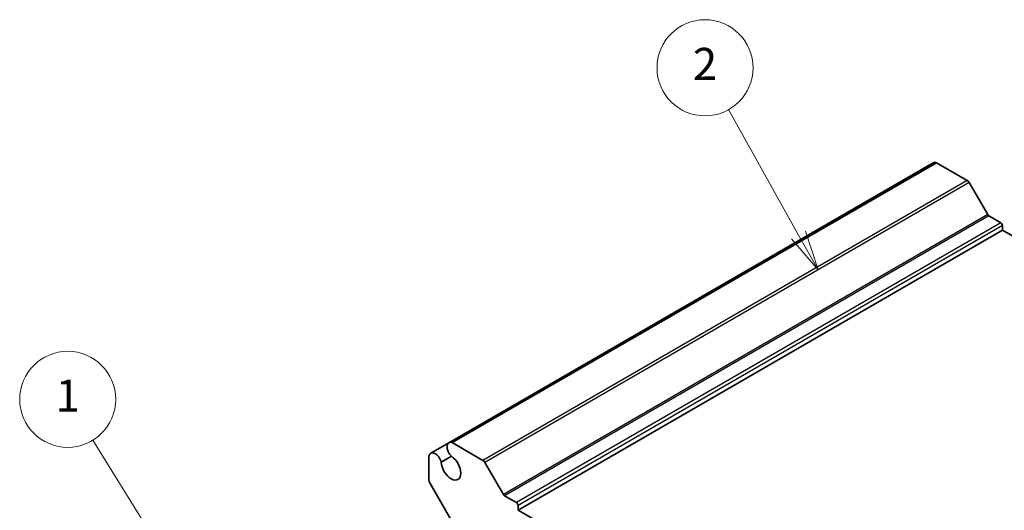
# Model space of a CAD drawing. Units: millimetres. Extents: x 29 to 3382, y 16 to 718.
# Drawn here: x 469 to 592, y 349 to 410 of the extents above; entities that cross this region are included whole.
import ezdxf

# ---------------------------------------------------------------- set-up
doc = ezdxf.new("R2010")
doc.units = ezdxf.units.MM
doc.header["$LTSCALE"] = 2
for name, color, linetype, lineweight in [('Symbol (TK)', 100, 'Continuous', 18), ('Visible (ISO)', 7, 'Continuous', 35), ('Visible Narrow (ISO)', 7, 'Continuous', 25)]:
    doc.layers.add(name, color=color, linetype=linetype, lineweight=lineweight)
doc.styles.add('Note Text (TK2)', font='MS PGothic.ttf')

# ---------------------------------------------------------------- blocks, each defined once
blk = doc.blocks.new('バルーン1')
at = {"layer": 'Symbol (TK)', "color": 100}
for p, q in [((242.851, 172.867), (239.096, 178.922)), ((244.168, 170.743), (243.276, 173.131)), ((242.426, 172.604), (244.168, 170.743)), ((242.851, 172.867), (244.168, 170.743))]:
    blk.add_line(p, q, dxfattribs=at)
at = {"layer": 'Symbol (TK)'}
blk.add_circle((237.519, 181.466), 3, dxfattribs=at)
at = {"layer": 'Symbol (TK)', "color": 7, "insert": (237.519, 181.442), "char_height": 2, "attachment_point": 5, "style": 'Note Text (TK2)'}
blk.add_mtext('1', dxfattribs=at)
blk = doc.blocks.new('バルーン2')
at = {"layer": 'Symbol (TK)', "color": 100}
for p, q in [((283.19, 191.724), (278.809, 199.55)), ((282.754, 191.48), (284.411, 189.543)), ((283.19, 191.724), (284.411, 189.543)), ((284.411, 189.543), (283.626, 191.968))]:
    blk.add_line(p, q, dxfattribs=at)
at = {"layer": 'Symbol (TK)'}
blk.add_circle((277.345, 202.165), 3, dxfattribs=at)
at = {"layer": 'Symbol (TK)', "color": 7, "insert": (277.345, 202.148), "char_height": 2, "attachment_point": 5, "style": 'Note Text (TK2)'}
blk.add_mtext('2', dxfattribs=at)

msp = doc.modelspace()

# ---------------------------------------------------------------- linework, layer by layer
at = {"layer": 'Visible (ISO)'}
for p, q in [((583.2067, 392.462), (522.6783, 357.516)), ((583.6228, 392.4751), (523.0945, 357.5291)), ((587.4652, 390.2567), (583.6228, 392.4751)), ((590.0244, 385.9932), (587.7152, 389.9928)), ((591.6421, 384.9875), (590.1744, 385.8348)), ((591.8542, 384.0485), (531.3259, 349.1024)), ((591.8542, 384.0485), (591.8542, 384.62)), ((649.3956, 350.827), (591.8542, 384.0485)), ((522.6783, 357.516), (520.4084, 356.2054)), ((526.9369, 355.3107), (523.0945, 357.5291)), ((520.189, 355.8516), (520.189, 352.8437)), ((521.7244, 355.0907), (522.9857, 355.8189)), ((529.4961, 351.0471), (527.1869, 355.0468)), ((520.2925, 352.4953), (523.2674, 347.3426)), ((531.1138, 350.0414), (529.6461, 350.8888)), ((531.3259, 349.1024), (531.3259, 349.674)), ((589.4501, 315.5444), (531.3259, 349.1024))]:
    msp.add_line(p, q, dxfattribs=at)
for centre, major_axis, start_param, end_param in [((583.7692, 391.4878), (-0.5625, 0.9743), 5.68283027, 6.28318531), ((587.4652, 389.8485), (-0.25, 0.433), 4.71238898, 5.49778714), ((590.1744, 386.0798), (-0.15, 0.2598), 1.57079633, 2.35619449), ((591.6421, 384.7425), (-0.15, 0.2598), 3.92699082, 5.49778714), ((523.2408, 356.5417), (-0.5625, 0.9743), 5.68283027, 8.31293623), ((520.9709, 355.2312), (-0.5625, 0.9743), 4.25343439, 6.88354035), ((522.9467, 354.4301), (0.8648, -1.4978), 3.95892429, 8.60744633), ((526.9369, 354.9024), (-0.25, 0.433), 4.71238898, 5.49778714), ((520.5425, 352.6396), (0.25, -0.433), 3.92699082, 4.71238898), ((529.6461, 351.1337), (-0.15, 0.2598), 1.57079633, 2.35619449), ((531.1138, 349.7965), (-0.15, 0.2598), 3.92699082, 5.49778714)]:
    msp.add_ellipse(centre, major_axis=major_axis, ratio=0.57735027, start_param=start_param, end_param=end_param, dxfattribs=at)
at = {"layer": 'Visible Narrow (ISO)'}
for p, q in [((587.4652, 390.2567), (526.9369, 355.3107)), ((587.7152, 389.9928), (527.1869, 355.0468)), ((590.0244, 385.9932), (529.4961, 351.0471)), ((590.1744, 385.8348), (529.6461, 350.8888)), ((591.6421, 384.9875), (531.1138, 350.0414)), ((591.8542, 384.62), (531.3259, 349.674))]:
    msp.add_line(p, q, dxfattribs=at)

# ---------------------------------------------------------------- block references
at = {"layer": 'Symbol (TK)', "xscale": 2, "yscale": 2, "zscale": 2}
for name in ['バルーン2', 'バルーン1']:
    msp.add_blockref(name, (0, 0), dxfattribs=at)

doc.saveas('drawing.dxf')
